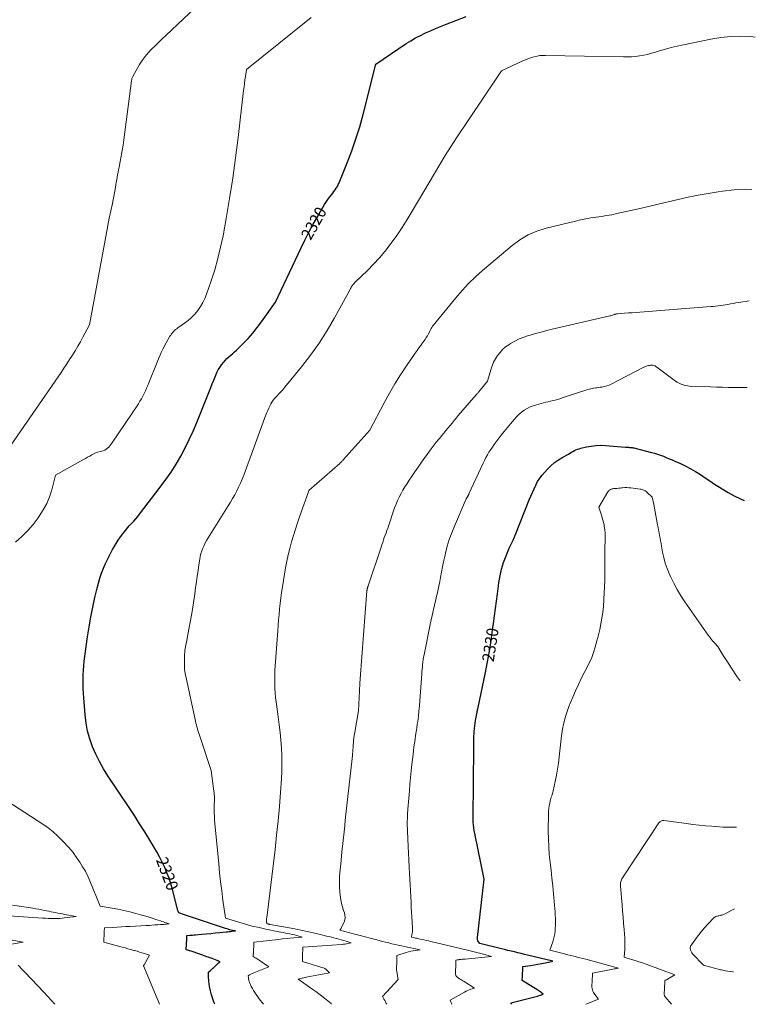
# Model space of a CAD drawing. Units: feet. Extents: x 1204172 to 1206195, y 7076370 to 7083870.
# Drawn here: x 1205418 to 1206036, y 7076370 to 7077197 of the extents above; entities that cross this region are included whole.
import ezdxf
from ezdxf.enums import TextEntityAlignment as Align

# ---------------------------------------------------------------- set-up
doc = ezdxf.new("R2010")
doc.units = ezdxf.units.FT
doc.header["$MEASUREMENT"] = 0
doc.layers.add('Level 44', color=7, linetype='Continuous', lineweight=0)
doc.layers.add('Level 45', color=7, linetype='Continuous', lineweight=0)
doc.styles.add('Style-ENGINEERING', font='ENGINEERING.shx')

msp = doc.modelspace()

# ---------------------------------------------------------------- linework, layer by layer
at = {"layer": 'Level 44', "color": 32, "linetype": 'Continuous', "lineweight": 30, "flags": 128}
for points, elevation in [([(1205582.18, 7076370), (1205581.62, 7076371.24), (1205580.32, 7076374.55), (1205579.19, 7076377.9), (1205578.35, 7076381.34), (1205577.7, 7076384.83), (1205577.02, 7076389.52), (1205576.87, 7076390.71), (1205576.75, 7076391.91), (1205576.68, 7076393.1), (1205576.64, 7076394.31), (1205576.6, 7076396.4), (1205576.61, 7076396.55), (1205576.64, 7076396.7), (1205576.7, 7076396.84), (1205576.77, 7076396.97), (1205576.95, 7076397.22), (1205578.71, 7076398.72), (1205579.58, 7076399.48), (1205580.45, 7076400.25), (1205581.3, 7076401.03), (1205582.15, 7076401.82), (1205584.98, 7076404.49), (1205585.23, 7076404.71), (1205585.49, 7076404.92), (1205585.77, 7076405.1), (1205586.05, 7076405.28), (1205586.64, 7076405.61), (1205585.82, 7076406.04), (1205585.4, 7076406.25), (1205584.98, 7076406.45), (1205584.55, 7076406.63), (1205584.12, 7076406.8), (1205579.79, 7076408.4), (1205577.18, 7076409.35), (1205574.57, 7076410.29), (1205571.96, 7076411.2), (1205569.33, 7076412.1), (1205562.11, 7076414.55), (1205561.43, 7076414.78), (1205560.75, 7076415), (1205560.07, 7076415.21), (1205559.39, 7076415.42), (1205558.02, 7076415.83), (1205558.41, 7076425.04), (1205558.43, 7076425.5), (1205558.45, 7076425.96), (1205558.47, 7076426.41), (1205558.48, 7076426.87), (1205558.52, 7076427.78), (1205560.94, 7076427.97), (1205562.15, 7076428.07), (1205563.36, 7076428.17), (1205564.57, 7076428.28), (1205565.78, 7076428.39), (1205570.99, 7076428.87), (1205574.81, 7076429.23), (1205578.62, 7076429.59), (1205582.43, 7076429.95), (1205586.25, 7076430.31), (1205591.44, 7076430.81), (1205592.74, 7076430.93), (1205594.05, 7076431.06), (1205595.35, 7076431.18), (1205596.66, 7076431.31), (1205599.48, 7076431.58), (1205596.98, 7076432.11), (1205595.73, 7076432.39), (1205594.49, 7076432.69), (1205593.26, 7076433.03), (1205592.03, 7076433.38), (1205591.08, 7076433.66), (1205589.39, 7076434.18), (1205587.69, 7076434.71), (1205586.01, 7076435.25), (1205584.32, 7076435.81), (1205566.66, 7076441.68), (1205564.15, 7076442.52), (1205561.66, 7076443.37), (1205559.16, 7076444.23), (1205556.67, 7076445.09), (1205551.69, 7076446.84), (1205551.2, 7076448.13), (1205550.97, 7076448.77), (1205550.75, 7076449.42), (1205550.56, 7076450.08), (1205550.38, 7076450.74), (1205546.36, 7076466.6), (1205545.04, 7076471.3), (1205543.55, 7076475.94), (1205541.83, 7076480.5), (1205539.94, 7076485.01), (1205537.85, 7076489.42), (1205535.65, 7076493.79), (1205533.29, 7076498.07), (1205530.83, 7076502.29), (1205527.46, 7076507.84), (1205523.19, 7076514.77), (1205518.87, 7076521.66), (1205514.45, 7076528.5), (1205509.98, 7076535.29), (1205492.18, 7076561.99), (1205488.52, 7076567.85), (1205485.1, 7076573.85), (1205482.06, 7076580.04), (1205479.26, 7076586.36), (1205476.96, 7076592.85), (1205475.08, 7076599.44), (1205473.82, 7076606.18), (1205472.97, 7076613.02), (1205471.85, 7076627.47), (1205471.6, 7076631.32), (1205471.41, 7076635.17), (1205471.32, 7076639.03), (1205471.3, 7076642.88), (1205471.4, 7076646.74), (1205471.6, 7076650.58), (1205471.94, 7076654.42), (1205472.38, 7076658.25), (1205475.14, 7076678.59), (1205476.39, 7076686.93), (1205477.8, 7076695.24), (1205479.46, 7076703.5), (1205481.27, 7076711.73), (1205483.13, 7076719.63), (1205484.23, 7076723.86), (1205485.47, 7076728.05), (1205486.9, 7076732.18), (1205488.45, 7076736.26), (1205490.19, 7076740.28), (1205492.03, 7076744.25), (1205494.02, 7076748.14), (1205496.12, 7076751.98), (1205497.46, 7076754.31), (1205499.14, 7076757.11), (1205500.89, 7076759.86), (1205502.75, 7076762.54), (1205504.69, 7076765.16), (1205505.55, 7076766.29), (1205507.14, 7076768.29), (1205508.77, 7076770.26), (1205510.46, 7076772.17), (1205512.19, 7076774.05), (1205513.92, 7076775.93), (1205515.62, 7076777.84), (1205517.25, 7076779.81), (1205518.84, 7076781.81), (1205536.25, 7076804.4), (1205540.88, 7076810.68), (1205545.32, 7076817.09), (1205549.47, 7076823.69), (1205553.43, 7076830.42), (1205557.11, 7076837.3), (1205560.61, 7076844.28), (1205563.84, 7076851.38), (1205566.88, 7076858.57), (1205577.55, 7076885.18), (1205578.74, 7076888.16), (1205579.93, 7076891.14), (1205581.12, 7076894.12), (1205582.31, 7076897.1), (1205582.87, 7076898.49), (1205583.86, 7076900.73), (1205584.96, 7076902.91), (1205586.22, 7076905.01), (1205587.59, 7076907.04), (1205587.95, 7076907.54), (1205589.28, 7076909.22), (1205590.69, 7076910.83), (1205592.21, 7076912.33), (1205593.81, 7076913.75), (1205595.45, 7076915.14), (1205597.07, 7076916.56), (1205598.65, 7076918.01), (1205600.21, 7076919.49), (1205605.78, 7076924.91), (1205609.97, 7076929.23), (1205613.99, 7076933.7), (1205617.74, 7076938.39), (1205621.33, 7076943.23), (1205632.91, 7076959.85), (1205654.33, 7077004.96), (1205657.69, 7077011.83), (1205661.17, 7077018.64), (1205664.81, 7077025.37), (1205668.56, 7077032.03), (1205674.28, 7077041.9), (1205675.29, 7077043.57), (1205676.36, 7077045.19), (1205677.51, 7077046.76), (1205678.71, 7077048.29), (1205679, 7077048.64), (1205680.08, 7077049.98), (1205681.14, 7077051.34), (1205682.17, 7077052.72), (1205683.18, 7077054.11), (1205684.13, 7077055.55), (1205685.01, 7077057.02), (1205685.78, 7077058.55), (1205686.49, 7077060.12), (1205693.28, 7077076.75), (1205697.11, 7077086.74), (1205700.66, 7077096.82), (1205703.78, 7077107.04), (1205706.62, 7077117.35), (1205717.33, 7077159.79), (1205742.94, 7077176.92), (1205746.82, 7077179.38), (1205750.76, 7077181.71), (1205754.82, 7077183.86), (1205758.94, 7077185.88), (1205763.14, 7077187.77), (1205767.36, 7077189.59), (1205771.61, 7077191.33), (1205775.89, 7077193.02), (1205784.55, 7077196.33), (1205793.14, 7077199.71)], 2320), ([(1205831.6, 7076370), (1205830.73, 7076371.26), (1205850.82, 7076376.25), (1205852.03, 7076376.57), (1205853.25, 7076376.9), (1205854.45, 7076377.26), (1205855.65, 7076377.64), (1205858.04, 7076378.43), (1205856.58, 7076379.61), (1205855.84, 7076380.18), (1205855.09, 7076380.74), (1205854.32, 7076381.27), (1205853.53, 7076381.78), (1205840.42, 7076389.89), (1205840.6, 7076394.02), (1205840.65, 7076395.32), (1205840.7, 7076396.63), (1205840.75, 7076397.93), (1205840.8, 7076399.23), (1205840.9, 7076401.84), (1205847.23, 7076402.71), (1205850.38, 7076403.17), (1205853.52, 7076403.67), (1205856.65, 7076404.24), (1205859.77, 7076404.85), (1205866, 7076406.14), (1205844.88, 7076411.24), (1205842.12, 7076411.91), (1205839.36, 7076412.58), (1205836.6, 7076413.26), (1205833.85, 7076413.95), (1205831.09, 7076414.63), (1205828.33, 7076415.32), (1205825.57, 7076415.99), (1205822.81, 7076416.66), (1205804.75, 7076421.01), (1205803.61, 7076422.59), (1205803.16, 7076423.4), (1205802.83, 7076424.25), (1205802.7, 7076425.16), (1205802.7, 7076426.09), (1205808.4, 7076474.98), (1205800.53, 7076513.46), (1205800.09, 7076515.85), (1205799.72, 7076518.24), (1205799.45, 7076520.65), (1205799.25, 7076523.07), (1205799.13, 7076525.5), (1205799.05, 7076527.93), (1205799.04, 7076530.36), (1205799.07, 7076532.79), (1205799.14, 7076535.62), (1205799.22, 7076539.47), (1205799.29, 7076543.32), (1205799.34, 7076547.17), (1205799.37, 7076551.02), (1205799.58, 7076590.76), (1205799.62, 7076592.96), (1205799.7, 7076595.16), (1205799.85, 7076597.35), (1205800.04, 7076599.55), (1205800.28, 7076601.73), (1205800.55, 7076603.92), (1205800.86, 7076606.1), (1205801.2, 7076608.27), (1205802.4, 7076615.41), (1205802.52, 7076616.08), (1205802.67, 7076616.75), (1205802.84, 7076617.41), (1205803.03, 7076618.07), (1205803.44, 7076619.38), (1205809.44, 7076648.82), (1205811.15, 7076657.69), (1205812.74, 7076666.58), (1205814.13, 7076675.51), (1205815.39, 7076684.46), (1205816.11, 7076689.99), (1205816.93, 7076696.19), (1205817.75, 7076702.39), (1205818.58, 7076708.58), (1205819.42, 7076714.78), (1205820.34, 7076721.45), (1205820.76, 7076724.3), (1205821.23, 7076727.14), (1205821.77, 7076729.97), (1205822.36, 7076732.8), (1205823.05, 7076735.59), (1205823.81, 7076738.37), (1205824.71, 7076741.1), (1205825.68, 7076743.81), (1205829.3, 7076753.2), (1205832.39, 7076759.23), (1205832.72, 7076759.9), (1205833.04, 7076760.56), (1205833.35, 7076761.24), (1205833.65, 7076761.91), (1205833.95, 7076762.6), (1205834.23, 7076763.28), (1205834.51, 7076763.97), (1205834.79, 7076764.66), (1205846.28, 7076793.76), (1205847.55, 7076796.88), (1205848.87, 7076799.98), (1205850.25, 7076803.05), (1205851.68, 7076806.1), (1205853.27, 7076809.04), (1205855.03, 7076811.87), (1205857.04, 7076814.53), (1205859.23, 7076817.07), (1205861.44, 7076819.4), (1205864.41, 7076822.28), (1205867.53, 7076824.96), (1205870.88, 7076827.35), (1205874.38, 7076829.55), (1205879.1, 7076832.23), (1205880.36, 7076832.94), (1205881.62, 7076833.65), (1205882.89, 7076834.35), (1205884.15, 7076835.04), (1205885.44, 7076835.68), (1205886.76, 7076836.24), (1205888.12, 7076836.7), (1205889.51, 7076837.08), (1205894.48, 7076838.23), (1205898.39, 7076838.95), (1205902.31, 7076839.43), (1205906.27, 7076839.54), (1205910.24, 7076839.4), (1205927.12, 7076838.05), (1205927.53, 7076838.02), (1205927.94, 7076837.99), (1205928.35, 7076837.96), (1205928.77, 7076837.93), (1205929.18, 7076837.9), (1205929.59, 7076837.87), (1205930, 7076837.84), (1205930.42, 7076837.82), (1205931.12, 7076837.77), (1205931.88, 7076837.7), (1205932.64, 7076837.6), (1205933.39, 7076837.46), (1205934.13, 7076837.29), (1205948.96, 7076833.5), (1205951.49, 7076832.8), (1205954.01, 7076832.04), (1205956.5, 7076831.19), (1205958.97, 7076830.28), (1205961.42, 7076829.31), (1205963.86, 7076828.31), (1205966.29, 7076827.28), (1205968.7, 7076826.23), (1205973.4, 7076824.14), (1205977.7, 7076822.09), (1205981.93, 7076819.9), (1205986.03, 7076817.48), (1205990.05, 7076814.92), (1205994.02, 7076812.26), (1205998, 7076809.62), (1206002, 7076807.01), (1206006.01, 7076804.41), (1206008.42, 7076802.86), (1206013.44, 7076799.85), (1206018.56, 7076797.03), (1206023.84, 7076794.52), (1206026.96, 7076793.17)], 2330)]:
    msp.add_lwpolyline(points, dxfattribs=dict(at, elevation=elevation))
at = {"layer": 'Level 45', "color": 32, "linetype": 'Continuous', "lineweight": 0, "flags": 128}
for points, elevation in [([(1205411.03, 7076839.99), (1205452.79, 7076900.71), (1205455.23, 7076904.32), (1205457.65, 7076907.95), (1205460.02, 7076911.61), (1205462.36, 7076915.3), (1205464.64, 7076919.01), (1205466.88, 7076922.76), (1205469.05, 7076926.54), (1205471.18, 7076930.34), (1205476.86, 7076940.67), (1205489.85, 7077011.79), (1205490.99, 7077017.94), (1205492.17, 7077024.08), (1205493.38, 7077030.22), (1205494.62, 7077036.35), (1205495.94, 7077042.7), (1205496.53, 7077045.65), (1205497.11, 7077048.61), (1205497.65, 7077051.56), (1205498.19, 7077054.53), (1205498.48, 7077056.24), (1205498.85, 7077058.35), (1205499.23, 7077060.45), (1205499.61, 7077062.56), (1205499.99, 7077064.67), (1205500.38, 7077066.78), (1205500.77, 7077068.88), (1205501.18, 7077070.98), (1205501.59, 7077073.09), (1205502.55, 7077077.96), (1205503.41, 7077082.51), (1205504.21, 7077087.06), (1205504.91, 7077091.63), (1205505.56, 7077096.21), (1205512.09, 7077145.57), (1205512.24, 7077146.87), (1205512.35, 7077147.51), (1205512.51, 7077148.13), (1205512.75, 7077148.72), (1205513.04, 7077149.3), (1205518.82, 7077159.29), (1205521.03, 7077162.77), (1205523.4, 7077166.11), (1205526.04, 7077169.24), (1205528.85, 7077172.25), (1205531.8, 7077175.14), (1205534.77, 7077178.01), (1205537.75, 7077180.87), (1205540.75, 7077183.71), (1205570.62, 7077211.85)], 2316), ([(1205414.68, 7076758.17), (1205419.86, 7076762.89), (1205424.79, 7076767.85), (1205429.34, 7076773.15), (1205433.63, 7076778.69), (1205434.54, 7076779.96), (1205437.87, 7076785.2), (1205440.78, 7076790.62), (1205443.07, 7076796.34), (1205444.95, 7076802.24), (1205448.07, 7076814.36), (1205471.57, 7076827.61), (1205473.34, 7076828.59), (1205475.12, 7076829.57), (1205476.9, 7076830.53), (1205478.7, 7076831.48), (1205482.29, 7076833.36), (1205487.01, 7076834.55), (1205488.33, 7076834.98), (1205489.59, 7076835.54), (1205490.75, 7076836.27), (1205491.85, 7076837.12), (1205492.87, 7076838.1), (1205493.83, 7076839.13), (1205494.71, 7076840.22), (1205495.54, 7076841.36), (1205517.78, 7076874.49), (1205519.1, 7076876.56), (1205520.37, 7076878.66), (1205521.56, 7076880.81), (1205522.68, 7076883), (1205523.73, 7076885.22), (1205524.75, 7076887.46), (1205525.72, 7076889.72), (1205526.65, 7076892), (1205533.5, 7076909.28), (1205534.63, 7076912.04), (1205535.82, 7076914.78), (1205537.07, 7076917.5), (1205538.37, 7076920.19), (1205541.03, 7076925.54), (1205544.29, 7076931.13), (1205544.95, 7076932.17), (1205545.66, 7076933.17), (1205546.44, 7076934.12), (1205547.28, 7076935.02), (1205548.17, 7076935.88), (1205549.09, 7076936.7), (1205550.05, 7076937.47), (1205551.04, 7076938.21), (1205556.44, 7076942.01), (1205559.54, 7076944.41), (1205562.47, 7076946.98), (1205565.16, 7076949.8), (1205567.69, 7076952.8), (1205569.92, 7076956.01), (1205571.93, 7076959.35), (1205573.62, 7076962.86), (1205575.08, 7076966.49), (1205578.96, 7076977.65), (1205581.96, 7076987), (1205584.67, 7076996.44), (1205586.94, 7077005.99), (1205588.91, 7077015.62), (1205591.51, 7077030.05), (1205594.4, 7077046.97), (1205597.08, 7077063.92), (1205599.44, 7077080.92), (1205601.6, 7077097.96), (1205606.24, 7077137.58), (1205606.6, 7077140.54), (1205606.98, 7077143.5), (1205607.39, 7077146.45), (1205607.82, 7077149.4), (1205608.71, 7077155.3), (1205662.95, 7077199)], 2318), ([(1205622.89, 7076370), (1205621.4, 7076371.91), (1205619.41, 7076374.6), (1205615.65, 7076379.91), (1205614.58, 7076381.52), (1205613.59, 7076383.17), (1205612.7, 7076384.89), (1205611.89, 7076386.64), (1205611.13, 7076388.44), (1205610.8, 7076389.34), (1205610.53, 7076390.25), (1205610.36, 7076391.18), (1205610.25, 7076392.13), (1205610.12, 7076394.04), (1205611.15, 7076394.72), (1205611.68, 7076395.05), (1205612.22, 7076395.35), (1205612.77, 7076395.61), (1205613.34, 7076395.85), (1205627.45, 7076401.35), (1205619.3, 7076407.05), (1205618.48, 7076407.61), (1205617.66, 7076408.15), (1205616.83, 7076408.66), (1205615.98, 7076409.17), (1205614.28, 7076410.15), (1205614.32, 7076410.93), (1205614.34, 7076411.32), (1205614.36, 7076411.71), (1205614.38, 7076412.1), (1205614.4, 7076412.49), (1205614.89, 7076422.09), (1205635.68, 7076424.56), (1205638.84, 7076424.92), (1205642, 7076425.26), (1205645.17, 7076425.58), (1205648.33, 7076425.88), (1205655.49, 7076426.52), (1205650.83, 7076427.75), (1205648.95, 7076428.23), (1205647.07, 7076428.68), (1205645.18, 7076429.09), (1205643.29, 7076429.47), (1205641.39, 7076429.84), (1205639.49, 7076430.21), (1205637.59, 7076430.59), (1205635.69, 7076430.97), (1205624.89, 7076433.14), (1205619.16, 7076434.38), (1205613.46, 7076435.73), (1205607.81, 7076437.26), (1205602.18, 7076438.9), (1205590.97, 7076442.35), (1205588.88, 7076457.57), (1205587.88, 7076465.18), (1205586.94, 7076472.8), (1205586.1, 7076480.43), (1205585.33, 7076488.07), (1205582.09, 7076522), (1205581.85, 7076525.07), (1205581.67, 7076528.15), (1205581.58, 7076531.23), (1205581.57, 7076534.31), (1205581.6, 7076537.59), (1205581.61, 7076539.04), (1205581.63, 7076540.48), (1205581.65, 7076541.93), (1205581.67, 7076543.37), (1205581.66, 7076544.81), (1205581.6, 7076546.26), (1205581.48, 7076547.69), (1205581.32, 7076549.12), (1205578.95, 7076566.38), (1205568.83, 7076596.9), (1205568.34, 7076598.43), (1205567.86, 7076599.97), (1205567.4, 7076601.51), (1205566.96, 7076603.06), (1205566.54, 7076604.61), (1205566.14, 7076606.17), (1205565.77, 7076607.73), (1205565.41, 7076609.3), (1205557.84, 7076644.13), (1205557.17, 7076647.87), (1205556.68, 7076651.62), (1205556.46, 7076655.39), (1205556.43, 7076659.19), (1205556.63, 7076662.98), (1205556.95, 7076666.77), (1205557.47, 7076670.53), (1205558.12, 7076674.27), (1205560.29, 7076685.08), (1205561.69, 7076692.47), (1205562.99, 7076699.88), (1205564.15, 7076707.31), (1205565.22, 7076714.76), (1205565.93, 7076720.16), (1205566.58, 7076724.92), (1205567.25, 7076729.67), (1205567.95, 7076734.41), (1205568.67, 7076739.16), (1205569.39, 7076743.84), (1205569.85, 7076746.21), (1205570.41, 7076748.56), (1205571.14, 7076750.86), (1205571.98, 7076753.13), (1205572.96, 7076755.35), (1205574.01, 7076757.54), (1205575.18, 7076759.66), (1205576.41, 7076761.75), (1205593.26, 7076788.6), (1205595.15, 7076791.7), (1205596.99, 7076794.84), (1205598.75, 7076798.02), (1205600.46, 7076801.23), (1205602.07, 7076804.49), (1205603.59, 7076807.78), (1205604.99, 7076811.13), (1205606.31, 7076814.52), (1205625.02, 7076865.2), (1205625.73, 7076867.04), (1205626.48, 7076868.87), (1205627.29, 7076870.67), (1205628.13, 7076872.46), (1205628.29, 7076872.78), (1205629.14, 7076874.36), (1205630.06, 7076875.89), (1205631.1, 7076877.34), (1205632.21, 7076878.75), (1205632.51, 7076879.1), (1205633.54, 7076880.28), (1205634.59, 7076881.44), (1205635.67, 7076882.57), (1205636.77, 7076883.68), (1205637.87, 7076884.79), (1205638.93, 7076885.93), (1205639.96, 7076887.11), (1205640.97, 7076888.3), (1205654.78, 7076905.32), (1205662.39, 7076915.23), (1205669.63, 7076925.39), (1205676.3, 7076935.93), (1205682.6, 7076946.72), (1205695.91, 7076970.98), (1205696.08, 7076971.3), (1205696.25, 7076971.61), (1205696.41, 7076971.92), (1205696.58, 7076972.23), (1205696.75, 7076972.54), (1205696.93, 7076972.85), (1205697.13, 7076973.14), (1205697.33, 7076973.43), (1205697.42, 7076973.54), (1205697.68, 7076973.88), (1205697.95, 7076974.21), (1205698.23, 7076974.53), (1205698.52, 7076974.84), (1205700.04, 7076976.45), (1205710.38, 7076986.49), (1205715.42, 7076991.63), (1205720.28, 7076996.91), (1205724.9, 7077002.42), (1205729.34, 7077008.08), (1205730.31, 7077009.37), (1205734.98, 7077015.86), (1205739.51, 7077022.46), (1205743.79, 7077029.21), (1205747.92, 7077036.07), (1205757.54, 7077052.7), (1205766.51, 7077067.85), (1205775.69, 7077082.87), (1205785.17, 7077097.7), (1205794.86, 7077112.4), (1205823.04, 7077154.2), (1205841.53, 7077162.71), (1205843.72, 7077163.65), (1205845.93, 7077164.52), (1205848.19, 7077165.27), (1205850.48, 7077165.94), (1205852.8, 7077166.46), (1205855.13, 7077166.84), (1205857.49, 7077167.03), (1205859.87, 7077167.08), (1205925.39, 7077165.72), (1205928.81, 7077165.73), (1205932.22, 7077165.87), (1205935.62, 7077166.18), (1205939.01, 7077166.61), (1205942.38, 7077167.21), (1205945.72, 7077167.92), (1205949.03, 7077168.78), (1205952.31, 7077169.74), (1205955.67, 7077170.82), (1205960.63, 7077172.31), (1205965.62, 7077173.7), (1205970.66, 7077174.93), (1205975.72, 7077176.05), (1205998.9, 7077180.76), (1206007.2, 7077182.08), (1206015.53, 7077182.94), (1206023.91, 7077183.09), (1206032.31, 7077182.78), (1206036.19, 7077182.46)], 2322), ([(1205680.19, 7076370), (1205679.67, 7076370.64), (1205674.16, 7076375.09), (1205671.76, 7076376.98), (1205669.34, 7076378.85), (1205666.89, 7076380.67), (1205664.41, 7076382.46), (1205652.19, 7076391.13), (1205660.21, 7076392.97), (1205663.24, 7076393.63), (1205666.28, 7076394.26), (1205669.32, 7076394.82), (1205672.38, 7076395.35), (1205678.5, 7076396.34), (1205676.55, 7076398.29), (1205675.52, 7076399.17), (1205674.43, 7076399.94), (1205673.23, 7076400.55), (1205671.97, 7076401.04), (1205655.61, 7076406.08), (1205655.66, 7076407.44), (1205655.69, 7076408.13), (1205655.71, 7076408.81), (1205655.74, 7076409.49), (1205655.77, 7076410.17), (1205656.11, 7076418.03), (1205688.4, 7076420.33), (1205689.79, 7076420.46), (1205691.18, 7076420.63), (1205692.55, 7076420.87), (1205693.92, 7076421.14), (1205696.65, 7076421.76), (1205692.42, 7076422.94), (1205690.36, 7076423.51), (1205688.3, 7076424.08), (1205686.24, 7076424.66), (1205684.18, 7076425.23), (1205684.11, 7076425.25), (1205682.08, 7076425.8), (1205680.05, 7076426.34), (1205678.02, 7076426.87), (1205675.98, 7076427.37), (1205669.8, 7076428.89), (1205664.66, 7076430.1), (1205659.51, 7076431.25), (1205654.34, 7076432.31), (1205649.15, 7076433.31), (1205628.65, 7076437.07), (1205628.34, 7076437.13), (1205628.03, 7076437.19), (1205627.72, 7076437.25), (1205627.41, 7076437.31), (1205627.34, 7076437.32), (1205627.06, 7076437.38), (1205626.79, 7076437.44), (1205626.52, 7076437.52), (1205626.25, 7076437.6), (1205625.72, 7076437.76), (1205625.62, 7076438.48), (1205625.58, 7076438.85), (1205625.54, 7076439.21), (1205625.52, 7076439.57), (1205625.5, 7076439.94), (1205625.49, 7076440.34), (1205625.49, 7076440.9), (1205625.51, 7076441.46), (1205625.55, 7076442.02), (1205625.6, 7076442.58), (1205632.61, 7076500.04), (1205633.99, 7076512.06), (1205635.24, 7076524.1), (1205636.3, 7076536.16), (1205637.24, 7076548.23), (1205638.02, 7076559.37), (1205638.34, 7076565.87), (1205638.47, 7076572.38), (1205638.33, 7076578.89), (1205638, 7076585.39), (1205637.47, 7076591.89), (1205636.85, 7076598.39), (1205636.11, 7076604.86), (1205635.29, 7076611.33), (1205633.57, 7076623.99), (1205633.12, 7076627.77), (1205632.75, 7076631.55), (1205632.52, 7076635.34), (1205632.37, 7076639.14), (1205632.34, 7076642.94), (1205632.39, 7076646.74), (1205632.53, 7076650.53), (1205632.76, 7076654.33), (1205634.87, 7076683.67), (1205635.22, 7076688.29), (1205635.59, 7076692.91), (1205636, 7076697.53), (1205636.42, 7076702.15), (1205636.91, 7076706.76), (1205637.46, 7076711.36), (1205638.11, 7076715.94), (1205638.82, 7076720.52), (1205641.5, 7076736.62), (1205642.52, 7076742.11), (1205643.66, 7076747.56), (1205644.99, 7076752.97), (1205646.44, 7076758.36), (1205648.04, 7076763.7), (1205649.71, 7076769.03), (1205651.47, 7076774.32), (1205653.3, 7076779.59), (1205660.99, 7076801.18), (1205661.02, 7076801.26), (1205661.06, 7076801.34), (1205661.1, 7076801.42), (1205661.15, 7076801.5), (1205661.21, 7076801.57), (1205661.26, 7076801.64), (1205661.33, 7076801.71), (1205661.39, 7076801.77), (1205687, 7076824.33), (1205687.38, 7076824.68), (1205687.76, 7076825.04), (1205688.14, 7076825.4), (1205688.5, 7076825.77), (1205688.86, 7076826.15), (1205689.22, 7076826.53), (1205689.57, 7076826.91), (1205689.92, 7076827.3), (1205710.07, 7076849.65), (1205710.36, 7076849.98), (1205710.65, 7076850.32), (1205710.93, 7076850.66), (1205711.2, 7076851.01), (1205712.21, 7076852.31), (1205724.39, 7076875.29), (1205728.78, 7076883.24), (1205733.34, 7076891.08), (1205738.17, 7076898.76), (1205743.17, 7076906.34), (1205750.42, 7076916.91), (1205751.95, 7076919.11), (1205753.49, 7076921.3), (1205755.06, 7076923.46), (1205756.65, 7076925.61), (1205757.63, 7076926.92), (1205758.71, 7076928.43), (1205759.73, 7076929.98), (1205760.67, 7076931.57), (1205761.56, 7076933.2), (1205762.62, 7076935.26), (1205762.94, 7076935.88), (1205763.27, 7076936.51), (1205763.6, 7076937.13), (1205763.93, 7076937.76), (1205764.28, 7076938.37), (1205764.65, 7076938.97), (1205765.06, 7076939.54), (1205765.49, 7076940.1), (1205784.5, 7076963.43), (1205789.74, 7076969.51), (1205795.2, 7076975.38), (1205800.99, 7076980.93), (1205806.99, 7076986.26), (1205819.31, 7076996.62), (1205831.85, 7077007.36), (1205838.4, 7077012.19), (1205845.28, 7077016.35), (1205852.69, 7077019.5), (1205860.45, 7077021.96), (1205885.01, 7077027.89), (1205889.34, 7077028.86), (1205893.69, 7077029.73), (1205898.06, 7077030.46), (1205902.45, 7077031.09), (1205906.85, 7077031.71), (1205911.23, 7077032.42), (1205915.59, 7077033.24), (1205919.93, 7077034.15), (1205937.96, 7077038.19), (1205946.33, 7077040.08), (1205954.69, 7077042), (1205963.04, 7077043.95), (1205971.39, 7077045.93), (1205979.75, 7077047.82), (1205988.15, 7077049.57), (1205996.58, 7077051.12), (1206005.04, 7077052.53), (1206008.67, 7077053.09), (1206018.42, 7077054.14), (1206028.18, 7077054.59), (1206033.15, 7077054.36)], 2324), ([(1205726.5, 7076370), (1205726.07, 7076370.81), (1205725.46, 7076371.97), (1205724.82, 7076373.12), (1205724.18, 7076374.26), (1205722.89, 7076376.54), (1205735.97, 7076390.85), (1205734.7, 7076399.09), (1205734.76, 7076400.76), (1205734.78, 7076401.59), (1205734.81, 7076402.42), (1205734.84, 7076403.26), (1205734.86, 7076404.09), (1205735.09, 7076411.05), (1205742.74, 7076413.54), (1205744.68, 7076414.11), (1205746.63, 7076414.6), (1205748.61, 7076414.97), (1205750.6, 7076415.27), (1205754.62, 7076415.75), (1205741.52, 7076418.49), (1205738.85, 7076419.06), (1205736.17, 7076419.65), (1205733.51, 7076420.27), (1205730.85, 7076420.9), (1205728.19, 7076421.55), (1205725.54, 7076422.21), (1205722.89, 7076422.89), (1205720.24, 7076423.59), (1205716.96, 7076424.46), (1205712.68, 7076425.6), (1205708.39, 7076426.73), (1205704.1, 7076427.85), (1205699.81, 7076428.95), (1205687.16, 7076432.2), (1205687.55, 7076432.87), (1205687.75, 7076433.21), (1205687.93, 7076433.56), (1205688.11, 7076433.9), (1205688.29, 7076434.25), (1205690.66, 7076439.13), (1205691.29, 7076441.01), (1205691.59, 7076442.9), (1205691.41, 7076444.8), (1205690.9, 7076446.72), (1205690.18, 7076448.66), (1205689.53, 7076450.62), (1205689.02, 7076452.63), (1205688.58, 7076454.65), (1205687.68, 7076459.56), (1205687.05, 7076464.07), (1205686.67, 7076468.59), (1205686.66, 7076473.13), (1205686.91, 7076477.67), (1205687.9, 7076488.07), (1205688.86, 7076497.82), (1205689.84, 7076507.56), (1205690.86, 7076517.31), (1205691.9, 7076527.05), (1205697.6, 7076578.9), (1205697.76, 7076580.5), (1205697.92, 7076582.09), (1205698.05, 7076583.69), (1205698.18, 7076585.29), (1205698.28, 7076586.65), (1205698.34, 7076587.56), (1205698.41, 7076588.48), (1205698.48, 7076589.4), (1205698.54, 7076590.32), (1205698.56, 7076590.57), (1205698.62, 7076591.36), (1205698.69, 7076592.15), (1205698.78, 7076592.94), (1205698.88, 7076593.73), (1205698.98, 7076594.51), (1205699.1, 7076595.29), (1205699.23, 7076596.08), (1205699.36, 7076596.86), (1205702.85, 7076616.57), (1205703.57, 7076633.19), (1205703.63, 7076634.48), (1205703.69, 7076635.76), (1205703.77, 7076637.05), (1205703.84, 7076638.33), (1205703.93, 7076639.62), (1205704.01, 7076640.9), (1205704.1, 7076642.19), (1205704.2, 7076643.47), (1205709.85, 7076717.23), (1205709.88, 7076717.54), (1205709.91, 7076717.84), (1205709.95, 7076718.15), (1205709.99, 7076718.46), (1205710.03, 7076718.7), (1205710.06, 7076718.88), (1205710.1, 7076719.07), (1205710.14, 7076719.25), (1205710.19, 7076719.43), (1205710.24, 7076719.61), (1205710.3, 7076719.8), (1205710.35, 7076719.98), (1205710.41, 7076720.16), (1205710.48, 7076720.36), (1205710.57, 7076720.64), (1205710.66, 7076720.92), (1205710.75, 7076721.21), (1205710.85, 7076721.49), (1205721.7, 7076753.95), (1205722.38, 7076755.97), (1205723.07, 7076757.99), (1205723.76, 7076760), (1205724.47, 7076762.02), (1205725.17, 7076764.03), (1205725.88, 7076766.04), (1205726.58, 7076768.06), (1205727.28, 7076770.07), (1205733.14, 7076786.97), (1205734.3, 7076790.06), (1205735.56, 7076793.1), (1205736.97, 7076796.07), (1205738.48, 7076799), (1205740.11, 7076801.88), (1205741.79, 7076804.72), (1205743.55, 7076807.51), (1205745.36, 7076810.27), (1205747.23, 7076813.03), (1205750.03, 7076817.13), (1205752.85, 7076821.23), (1205755.7, 7076825.3), (1205758.57, 7076829.36), (1205760.38, 7076831.9), (1205762.89, 7076835.34), (1205765.45, 7076838.73), (1205768.1, 7076842.06), (1205770.79, 7076845.36), (1205772.77, 7076847.72), (1205774.51, 7076849.8), (1205776.24, 7076851.89), (1205777.96, 7076854), (1205779.67, 7076856.11), (1205781.38, 7076858.21), (1205783.11, 7076860.31), (1205784.86, 7076862.39), (1205786.62, 7076864.45), (1205801.72, 7076882.01), (1205802.12, 7076882.48), (1205802.53, 7076882.95), (1205802.93, 7076883.41), (1205803.34, 7076883.88), (1205803.74, 7076884.35), (1205804.14, 7076884.82), (1205804.53, 7076885.3), (1205804.92, 7076885.78), (1205811.06, 7076893.41), (1205813.94, 7076903.06), (1205815.04, 7076906.19), (1205816.32, 7076909.24), (1205817.88, 7076912.15), (1205819.63, 7076914.97), (1205821.66, 7076917.58), (1205823.88, 7076919.99), (1205826.37, 7076922.12), (1205829.05, 7076924.05), (1205830.5, 7076924.96), (1205834.12, 7076927.04), (1205837.83, 7076928.9), (1205841.69, 7076930.44), (1205845.65, 7076931.76), (1205846.87, 7076932.11), (1205851.52, 7076933.41), (1205856.19, 7076934.66), (1205860.87, 7076935.84), (1205865.56, 7076936.96), (1205913.93, 7076948.19), (1205914.66, 7076948.37), (1205915.38, 7076948.57), (1205916.1, 7076948.81), (1205916.81, 7076949.06), (1205917.45, 7076949.29), (1205917.83, 7076949.43), (1205918.23, 7076949.56), (1205918.62, 7076949.67), (1205919.02, 7076949.77), (1205919.42, 7076949.86), (1205919.82, 7076949.93), (1205920.23, 7076949.98), (1205920.64, 7076950.02), (1205926.28, 7076950.43), (1205929.51, 7076950.67), (1205932.73, 7076950.91), (1205935.96, 7076951.15), (1205939.19, 7076951.4), (1205998.71, 7076956.07), (1206000.79, 7076956.25), (1206002.86, 7076956.46), (1206004.94, 7076956.7), (1206007.01, 7076956.96), (1206009.08, 7076957.26), (1206011.14, 7076957.57), (1206013.2, 7076957.92), (1206015.26, 7076958.28), (1206015.47, 7076958.32), (1206017.63, 7076958.71), (1206019.79, 7076959.09), (1206021.95, 7076959.46), (1206024.11, 7076959.83), (1206030.94, 7076960.95)], 2326), ([(1205781.05, 7076370), (1205779.74, 7076373.54), (1205791.78, 7076380.23), (1205793.12, 7076380.93), (1205794.48, 7076381.58), (1205795.87, 7076382.16), (1205797.28, 7076382.69), (1205800.14, 7076383.68), (1205791.44, 7076389.15), (1205790.5, 7076389.74), (1205789.55, 7076390.33), (1205788.61, 7076390.92), (1205787.66, 7076391.51), (1205786.55, 7076392.2), (1205786.17, 7076392.46), (1205785.81, 7076392.73), (1205785.47, 7076393.04), (1205785.16, 7076393.37), (1205784.89, 7076393.66), (1205784.74, 7076393.86), (1205784.6, 7076394.08), (1205784.49, 7076394.31), (1205784.41, 7076394.56), (1205784.27, 7076395.06), (1205784.62, 7076405.42), (1205784.63, 7076405.69), (1205784.63, 7076405.96), (1205784.64, 7076406.22), (1205784.65, 7076406.49), (1205784.67, 7076407.02), (1205785.53, 7076407.22), (1205785.96, 7076407.31), (1205786.39, 7076407.39), (1205786.82, 7076407.46), (1205787.26, 7076407.51), (1205788.92, 7076407.69), (1205789.78, 7076407.78), (1205790.64, 7076407.87), (1205791.5, 7076407.96), (1205792.36, 7076408.04), (1205814.52, 7076410.21), (1205807.81, 7076412.03), (1205804.45, 7076412.92), (1205801.08, 7076413.8), (1205797.7, 7076414.64), (1205794.32, 7076415.45), (1205763.68, 7076422.71), (1205761.68, 7076423.18), (1205759.69, 7076423.64), (1205757.69, 7076424.1), (1205755.69, 7076424.55), (1205753.48, 7076425.03), (1205752.58, 7076425.23), (1205751.68, 7076425.43), (1205750.78, 7076425.63), (1205749.88, 7076425.83), (1205747.21, 7076426.43), (1205747.71, 7076428.71), (1205747.91, 7076429.86), (1205748.05, 7076431.01), (1205748.1, 7076432.16), (1205748.08, 7076433.32), (1205747.78, 7076439.23), (1205747.57, 7076443.35), (1205747.36, 7076447.48), (1205747.15, 7076451.6), (1205746.94, 7076455.72), (1205745.75, 7076479.85), (1205745.47, 7076485.54), (1205745.18, 7076491.22), (1205744.89, 7076496.91), (1205744.58, 7076502.6), (1205743.55, 7076521.93), (1205743.85, 7076528.07), (1205743.93, 7076529.55), (1205744.02, 7076531.02), (1205744.12, 7076532.5), (1205744.24, 7076533.97), (1205745.53, 7076549.39), (1205746.01, 7076554.92), (1205746.52, 7076560.45), (1205747.08, 7076565.98), (1205747.66, 7076571.5), (1205748.56, 7076579.75), (1205748.93, 7076582.95), (1205749.34, 7076586.16), (1205749.78, 7076589.35), (1205750.26, 7076592.55), (1205750.76, 7076595.74), (1205751.24, 7076598.93), (1205751.71, 7076602.12), (1205752.17, 7076605.32), (1205752.49, 7076607.57), (1205753.05, 7076611.89), (1205753.56, 7076616.23), (1205753.97, 7076620.57), (1205754.32, 7076624.92), (1205755.91, 7076647.6), (1205756.06, 7076649.59), (1205756.23, 7076651.57), (1205756.42, 7076653.56), (1205756.62, 7076655.54), (1205756.87, 7076657.52), (1205757.15, 7076659.49), (1205757.49, 7076661.45), (1205757.86, 7076663.41), (1205763.39, 7076690.5), (1205767.2, 7076707.7), (1205767.65, 7076709.68), (1205768.1, 7076711.66), (1205768.56, 7076713.64), (1205769.03, 7076715.61), (1205769.49, 7076717.59), (1205769.93, 7076719.57), (1205770.33, 7076721.56), (1205770.71, 7076723.55), (1205771.59, 7076728.47), (1205772.43, 7076732.92), (1205773.31, 7076737.36), (1205774.25, 7076741.79), (1205775.23, 7076746.21), (1205775.88, 7076749.01), (1205777.37, 7076754.77), (1205779.07, 7076760.46), (1205781.08, 7076766.05), (1205783.29, 7076771.58), (1205793.28, 7076794.7), (1205795.07, 7076797.69), (1205795.14, 7076797.81), (1205795.21, 7076797.94), (1205795.28, 7076798.07), (1205795.34, 7076798.2), (1205795.41, 7076798.33), (1205795.47, 7076798.46), (1205795.53, 7076798.59), (1205795.59, 7076798.72), (1205807.4, 7076824.53), (1205808.54, 7076826.89), (1205809.74, 7076829.22), (1205811.03, 7076831.49), (1205812.39, 7076833.73), (1205813.82, 7076835.93), (1205815.29, 7076838.1), (1205816.81, 7076840.23), (1205818.37, 7076842.34), (1205820.19, 7076844.72), (1205822.71, 7076847.99), (1205825.25, 7076851.23), (1205827.84, 7076854.43), (1205830.46, 7076857.61), (1205833.52, 7076861.28), (1205835.45, 7076863.4), (1205837.48, 7076865.41), (1205839.67, 7076867.25), (1205841.96, 7076868.96), (1205844.4, 7076870.45), (1205846.92, 7076871.76), (1205849.57, 7076872.79), (1205852.29, 7076873.65), (1205858.32, 7076875.18), (1205860.26, 7076875.67), (1205862.21, 7076876.15), (1205864.16, 7076876.62), (1205866.11, 7076877.09), (1205868.05, 7076877.58), (1205869.99, 7076878.1), (1205871.91, 7076878.67), (1205873.82, 7076879.27), (1205895.36, 7076886.37), (1205896.63, 7076886.76), (1205897.91, 7076887.09), (1205899.21, 7076887.35), (1205900.52, 7076887.57), (1205901.84, 7076887.75), (1205903.16, 7076887.93), (1205904.48, 7076888.1), (1205905.8, 7076888.28), (1205907.3, 7076888.47), (1205909.34, 7076888.85), (1205911.34, 7076889.37), (1205913.27, 7076890.09), (1205915.16, 7076890.95), (1205941.99, 7076904.9), (1205945.44, 7076906.2), (1205946.36, 7076906.48), (1205947.29, 7076906.7), (1205948.24, 7076906.82), (1205949.2, 7076906.87), (1205950.14, 7076906.77), (1205951.05, 7076906.57), (1205951.9, 7076906.2), (1205952.71, 7076905.72), (1205954.56, 7076904.38), (1205969.04, 7076893.53), (1205970.57, 7076892.51), (1205972.15, 7076891.6), (1205973.82, 7076890.86), (1205975.55, 7076890.23), (1205977.33, 7076889.76), (1205979.13, 7076889.39), (1205980.95, 7076889.16), (1205982.78, 7076889.03), (1205998.59, 7076888.52), (1206003.53, 7076888.38), (1206008.48, 7076888.25), (1206013.42, 7076888.16), (1206018.37, 7076888.09), (1206029.21, 7076887.97)], 2328), ([(1205893.65, 7076370), (1205904.34, 7076374.2), (1205901.3, 7076378.13), (1205900.67, 7076379.05), (1205900.13, 7076380.02), (1205899.71, 7076381.04), (1205899.37, 7076382.1), (1205898.82, 7076384.29), (1205898.88, 7076385.68), (1205898.92, 7076386.38), (1205898.95, 7076387.08), (1205898.98, 7076387.77), (1205899.01, 7076388.47), (1205899.36, 7076396.23), (1205917.73, 7076399.8), (1205918.33, 7076399.91), (1205918.93, 7076400.03), (1205919.52, 7076400.14), (1205920.12, 7076400.25), (1205921.32, 7076400.47), (1205893.66, 7076407.82), (1205888.66, 7076409.14), (1205883.66, 7076410.43), (1205878.64, 7076411.68), (1205873.63, 7076412.92), (1205863.58, 7076415.36), (1205866.05, 7076422.42), (1205866.74, 7076424.66), (1205867.31, 7076426.93), (1205867.69, 7076429.23), (1205867.96, 7076431.56), (1205868.1, 7076433.91), (1205868.19, 7076436.26), (1205868.21, 7076438.61), (1205868.18, 7076440.97), (1205868.16, 7076441.95), (1205868.05, 7076444.79), (1205867.91, 7076447.63), (1205867.72, 7076450.47), (1205867.49, 7076453.31), (1205866.64, 7076462.8), (1205866.01, 7076469.4), (1205865.33, 7076475.99), (1205864.58, 7076482.58), (1205863.79, 7076489.16), (1205863.09, 7076495.74), (1205862.58, 7076502.33), (1205862.33, 7076508.94), (1205862.26, 7076515.56), (1205862.41, 7076530.18), (1205862.5, 7076532.34), (1205862.68, 7076534.48), (1205863, 7076536.61), (1205863.41, 7076538.73), (1205863.88, 7076540.81), (1205864.14, 7076541.88), (1205864.42, 7076542.94), (1205864.74, 7076543.99), (1205865.09, 7076545.04), (1205865.43, 7076546.09), (1205865.75, 7076547.14), (1205866.02, 7076548.2), (1205866.27, 7076549.27), (1205867.99, 7076557.28), (1205869.01, 7076562.37), (1205869.92, 7076567.48), (1205870.69, 7076572.61), (1205871.36, 7076577.76), (1205873.39, 7076595.44), (1205873.89, 7076599.06), (1205874.51, 7076602.66), (1205875.29, 7076606.23), (1205876.19, 7076609.78), (1205877.23, 7076613.29), (1205878.36, 7076616.76), (1205879.62, 7076620.2), (1205880.97, 7076623.6), (1205882.75, 7076627.85), (1205885.11, 7076633.32), (1205887.57, 7076638.75), (1205890.17, 7076644.11), (1205892.85, 7076649.43), (1205898.57, 7076660.41), (1205900.5, 7076666.3), (1205901.44, 7076669.26), (1205902.32, 7076672.23), (1205903.12, 7076675.22), (1205903.88, 7076678.22), (1205905.46, 7076684.82), (1205906.78, 7076691.16), (1205907.85, 7076697.53), (1205908.56, 7076703.95), (1205909.02, 7076710.41), (1205909.67, 7076725.85), (1205909.77, 7076729.31), (1205909.83, 7076732.78), (1205909.8, 7076736.25), (1205909.72, 7076739.72), (1205909.65, 7076743.19), (1205909.63, 7076746.65), (1205909.7, 7076750.12), (1205909.82, 7076753.59), (1205910.1, 7076759.58), (1205910.14, 7076762.62), (1205910.02, 7076765.64), (1205909.69, 7076768.66), (1205909.22, 7076771.66), (1205909.05, 7076772.5), (1205908.5, 7076775.06), (1205907.88, 7076777.6), (1205907.15, 7076780.12), (1205906.36, 7076782.62), (1205904.68, 7076787.59), (1205912.28, 7076800.36), (1205912.72, 7076800.96), (1205913.21, 7076801.5), (1205913.78, 7076801.94), (1205914.42, 7076802.32), (1205915.11, 7076802.61), (1205915.82, 7076802.84), (1205916.55, 7076803.01), (1205917.29, 7076803.12), (1205918.49, 7076803.24), (1205919.84, 7076803.37), (1205921.19, 7076803.51), (1205922.54, 7076803.64), (1205923.89, 7076803.77), (1205924.7, 7076803.85), (1205926.46, 7076803.96), (1205928.22, 7076803.99), (1205929.97, 7076803.91), (1205931.72, 7076803.74), (1205939.49, 7076802.76), (1205940.24, 7076802.63), (1205940.99, 7076802.45), (1205941.71, 7076802.21), (1205942.42, 7076801.92), (1205943.1, 7076801.56), (1205943.75, 7076801.17), (1205944.37, 7076800.72), (1205944.97, 7076800.24), (1205949.64, 7076796.07), (1205950.79, 7076789.92), (1205951.37, 7076786.84), (1205951.95, 7076783.77), (1205952.54, 7076780.69), (1205953.14, 7076777.62), (1205954.09, 7076772.8), (1205954.52, 7076770.56), (1205954.95, 7076768.31), (1205955.36, 7076766.06), (1205955.77, 7076763.81), (1205956.17, 7076761.56), (1205956.58, 7076759.31), (1205956.98, 7076757.06), (1205957.39, 7076754.81), (1205958.29, 7076749.9), (1205959.31, 7076745.24), (1205960.54, 7076740.65), (1205962.11, 7076736.16), (1205963.89, 7076731.74), (1205964.99, 7076729.27), (1205967.64, 7076723.75), (1205970.49, 7076718.34), (1205973.65, 7076713.11), (1205977.02, 7076708), (1205996.66, 7076680), (1205997.87, 7076678.35), (1205999.13, 7076676.72), (1206000.45, 7076675.16), (1206001.81, 7076673.62), (1206004.61, 7076670.61), (1206008.33, 7076664.48), (1206010.22, 7076661.43), (1206012.13, 7076658.4), (1206014.09, 7076655.4), (1206016.08, 7076652.41), (1206021.02, 7076645.11), (1206023.37, 7076641.7)], 2332), ([(1205535.62, 7076370), (1205522.42, 7076401.69), (1205522.36, 7076401.83), (1205522.31, 7076401.97), (1205522.27, 7076402.11), (1205522.23, 7076402.25), (1205522.2, 7076402.37), (1205522.19, 7076402.45), (1205522.19, 7076402.54), (1205522.2, 7076402.62), (1205522.23, 7076402.71), (1205522.31, 7076402.87), (1205522.44, 7076403), (1205522.5, 7076403.07), (1205522.55, 7076403.14), (1205522.6, 7076403.21), (1205522.65, 7076403.29), (1205527.04, 7076411.25), (1205522.9, 7076412.59), (1205520.82, 7076413.24), (1205518.74, 7076413.89), (1205516.66, 7076414.51), (1205514.57, 7076415.12), (1205513.9, 7076415.31), (1205511.47, 7076415.99), (1205509.04, 7076416.68), (1205506.61, 7076417.35), (1205504.18, 7076418.01), (1205488.73, 7076422.17), (1205488.88, 7076425.8), (1205488.94, 7076427.18), (1205489, 7076428.57), (1205489.06, 7076429.95), (1205489.12, 7076431.34), (1205489.24, 7076434.11), (1205496.45, 7076434.59), (1205500.05, 7076434.82), (1205503.66, 7076435.04), (1205507.26, 7076435.26), (1205510.87, 7076435.46), (1205524.37, 7076436.19), (1205526.78, 7076436.33), (1205529.2, 7076436.47), (1205531.61, 7076436.62), (1205534.02, 7076436.77), (1205536.39, 7076436.93), (1205537.62, 7076437.01), (1205538.85, 7076437.1), (1205540.07, 7076437.2), (1205541.3, 7076437.3), (1205543.75, 7076437.52), (1205541.29, 7076438.35), (1205540.06, 7076438.76), (1205538.84, 7076439.18), (1205537.61, 7076439.6), (1205536.38, 7076440.02), (1205532.47, 7076441.36), (1205529.28, 7076442.41), (1205526.08, 7076443.42), (1205522.85, 7076444.37), (1205519.62, 7076445.27), (1205515.56, 7076446.35), (1205510.62, 7076447.6), (1205505.67, 7076448.76), (1205500.68, 7076449.8), (1205495.68, 7076450.75), (1205485.65, 7076452.53), (1205477.05, 7076473.66), (1205475.23, 7076477.74), (1205473.24, 7076481.73), (1205470.99, 7076485.58), (1205468.57, 7076489.34), (1205464.54, 7076495.18), (1205464.01, 7076495.94), (1205463.46, 7076496.7), (1205462.9, 7076497.45), (1205462.34, 7076498.2), (1205461.75, 7076498.93), (1205461.16, 7076499.65), (1205460.54, 7076500.35), (1205459.92, 7076501.04), (1205453.88, 7076507.53), (1205450.1, 7076511.31), (1205446.14, 7076514.89), (1205441.94, 7076518.17), (1205437.57, 7076521.24), (1205402.53, 7076543.99)], 2318), ([(1205965.76, 7076370), (1205960.43, 7076376.27), (1205960.22, 7076376.55), (1205960.04, 7076376.84), (1205959.89, 7076377.16), (1205959.77, 7076377.48), (1205959.56, 7076378.16), (1205960.06, 7076388.86), (1205960.06, 7076389.06), (1205960.07, 7076389.27), (1205960.08, 7076389.48), (1205960.09, 7076389.69), (1205960.11, 7076390.1), (1205960.91, 7076390.36), (1205961.3, 7076390.5), (1205961.68, 7076390.66), (1205962.06, 7076390.85), (1205962.42, 7076391.06), (1205968.54, 7076394.83), (1205944.39, 7076403.63), (1205941.36, 7076404.71), (1205938.32, 7076405.75), (1205935.26, 7076406.74), (1205932.19, 7076407.69), (1205926.03, 7076409.55), (1205926.48, 7076415.98), (1205926.63, 7076419.2), (1205926.68, 7076422.41), (1205926.57, 7076425.62), (1205926.37, 7076428.83), (1205926.02, 7076432.75), (1205925.57, 7076437.91), (1205925.12, 7076443.08), (1205924.67, 7076448.25), (1205924.23, 7076453.42), (1205922.88, 7076469.2), (1205922.84, 7076470.13), (1205922.87, 7076471.05), (1205922.98, 7076471.97), (1205923.14, 7076472.88), (1205923.4, 7076473.77), (1205923.72, 7076474.63), (1205924.13, 7076475.45), (1205924.6, 7076476.25), (1205955.26, 7076522.48), (1205955.62, 7076522.93), (1205956.02, 7076523.34), (1205956.49, 7076523.67), (1205957, 7076523.95), (1205957.55, 7076524.14), (1205958.11, 7076524.27), (1205958.68, 7076524.31), (1205959.26, 7076524.28), (1205978.34, 7076521.79), (1205983.7, 7076521.13), (1205989.05, 7076520.53), (1205994.42, 7076520.01), (1205999.79, 7076519.54), (1206009.19, 7076518.8), (1206009.86, 7076518.76), (1206010.54, 7076518.73), (1206011.22, 7076518.71), (1206011.9, 7076518.71), (1206012.57, 7076518.72), (1206013.25, 7076518.72), (1206013.93, 7076518.73), (1206014.61, 7076518.72), (1206020.46, 7076518.71)], 2334), ([(1205400.7, 7076445), (1205437.2, 7076442.38), (1205439.64, 7076442.24), (1205442.08, 7076442.13), (1205444.52, 7076442.08), (1205446.97, 7076442.06), (1205448.19, 7076442.07), (1205450.03, 7076442.12), (1205451.85, 7076442.2), (1205453.68, 7076442.35), (1205455.5, 7076442.54), (1205465.43, 7076443.77), (1205455.86, 7076445.55), (1205453.94, 7076445.9), (1205452.03, 7076446.27), (1205450.12, 7076446.63), (1205448.21, 7076447.01), (1205446.3, 7076447.39), (1205444.39, 7076447.77), (1205442.48, 7076448.16), (1205440.58, 7076448.56), (1205439.34, 7076448.81), (1205436.82, 7076449.32), (1205434.29, 7076449.8), (1205431.75, 7076450.24), (1205429.21, 7076450.64), (1205411.92, 7076453.27)], 2316), ([(1206005.78, 7076444.41), (1206006.54, 7076444.57), (1206007.31, 7076444.74), (1206008.07, 7076444.93), (1206008.81, 7076445.17), (1206009.52, 7076445.46), (1206010.22, 7076445.8), (1206016.97, 7076449.41), (1206018.13, 7076449.99), (1206018.84, 7076450.31)], 2336), ([(1206017.58, 7076397.12), (1206017.48, 7076397.14), (1206015.34, 7076397.49), (1206013.19, 7076397.84), (1206011.01, 7076398.2), (1206009.96, 7076398.38), (1206008.91, 7076398.59), (1206007.87, 7076398.82), (1206006.83, 7076399.08), (1205992.68, 7076402.77), (1205983.33, 7076412.5), (1205983.15, 7076412.69), (1205983, 7076412.9), (1205982.86, 7076413.13), (1205982.74, 7076413.36), (1205982.52, 7076413.84), (1205981.98, 7076414.92), (1205981.76, 7076415.47), (1205981.59, 7076416.03), (1205981.51, 7076416.61), (1205981.49, 7076417.2), (1205981.5, 7076417.46), (1205981.59, 7076418.17), (1205981.77, 7076418.85), (1205982.06, 7076419.48), (1205982.44, 7076420.09), (1205987.65, 7076427.02), (1205988.29, 7076427.88), (1205988.94, 7076428.72), (1205989.6, 7076429.56), (1205990.27, 7076430.4), (1205990.94, 7076431.23), (1205991.63, 7076432.04), (1205992.33, 7076432.85), (1205993.05, 7076433.64), (1206000.91, 7076442.21), (1206001.58, 7076442.81), (1206002.31, 7076443.33), (1206003.11, 7076443.71), (1206003.97, 7076443.99), (1206004.25, 7076444.06), (1206005.02, 7076444.24), (1206005.78, 7076444.41)], 2336), ([(1205403.06, 7076419.18), (1205420.9, 7076422.18), (1205368.09, 7076431.77)], 2316), ([(1205447.63, 7076370), (1205447.61, 7076370.02), (1205438.47, 7076380.08), (1205422.61, 7076396.69), (1205421.15, 7076398.24), (1205419.7, 7076399.8), (1205418.27, 7076401.38), (1205416.85, 7076402.96)], 2316)]:
    msp.add_lwpolyline(points, dxfattribs=dict(at, elevation=elevation))

# ---------------------------------------------------------------- texts
at = {"layer": 'Level 44', "color": 32, "linetype": 'Continuous', "lineweight": 13, "style": 'Style-ENGINEERING', "width": 0.94}
for s, rotation, p in [(' 2320 ', 60.63405, (1205665.21, 7077026.08, 2320)), (' 2330 ', 81.13774, (1205813.57, 7076671.96, 2330)), (' 2320 ', 290.74946, (1205542.15, 7076479.65, 2320))]:
    msp.add_text(s, height=10, rotation=rotation, dxfattribs=at).set_placement(p, align=Align.MIDDLE_CENTER)

doc.saveas('drawing.dxf')
